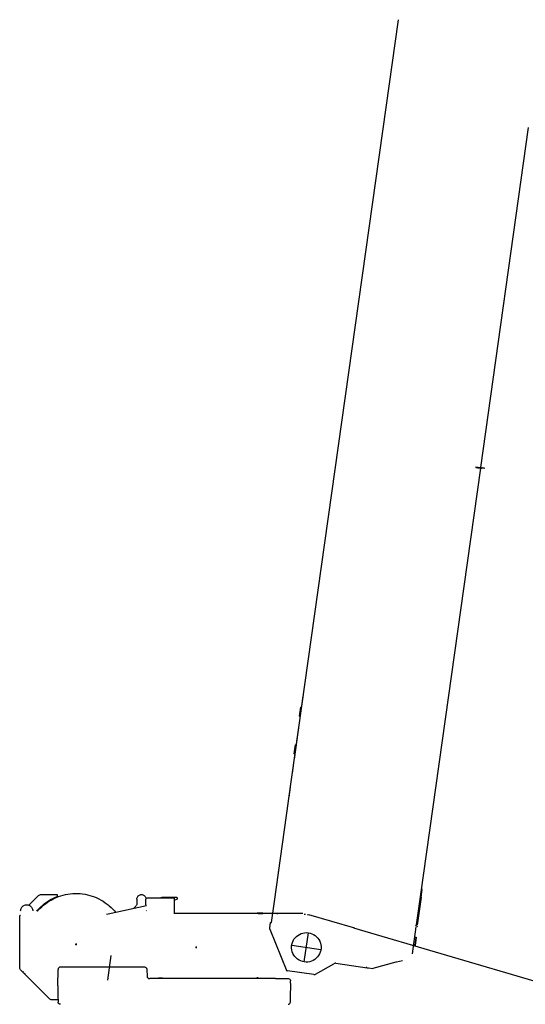
# Model space of a CAD drawing. Extents: x -180544 to -23788, y 68543 to 161254.
# Drawn here: x -92088 to -88760, y 85478 to 91964 of the extents above; entities that cross this region are included whole.
import ezdxf

# ---------------------------------------------------------------- set-up
doc = ezdxf.new("R2010")
doc.units = 0
doc.layers.get('0').update_dxf_attribs({"linetype": 'CONTINUOUS'})

msp = doc.modelspace()

# ---------------------------------------------------------------- linework, layer by layer
at = {"color": 160, "linetype": 'Continuous'}
for p, q in [((-89676.404567, 91386.032972), (-89595.242509, 91963.534513)), ((-90101.473153, 88361.515754), (-89676.404567, 91386.033639)), ((-89053.518091, 89013.287008), (-88738.573678, 91254.229716)), ((-89163.642263, 88229.711831), (-89053.935445, 89010.316192)), ((-89085.207675, 89017.74123), (-89085.625696, 89014.769748)), ((-89085.625696, 89014.769748), (-89071.789671, 89012.825651)), ((-89085.207675, 89017.74123), (-89071.37165, 89015.796466)), ((-89071.37165, 89015.796466), (-89071.789671, 89012.825651)), ((-89071.789671, 89012.825651), (-89058.96103, 89011.022894)), ((-89071.37165, 89015.796466), (-89058.543675, 89013.99371)), ((-89058.96103, 89011.022894), (-89058.543675, 89013.99371)), ((-89058.96103, 89011.022894), (-89048.148489, 89009.502818)), ((-89058.543675, 89013.99371), (-89047.730468, 89012.473634)), ((-89044.032283, 89008.924123), (-89053.935445, 89010.316192)), ((-89053.768103, 89010.292858), (-89047.471122, 89009.408147)), ((-89047.730468, 89012.473634), (-89048.148489, 89009.502818)), ((-89043.614262, 89011.895605), (-89047.031767, 89012.375629)), ((-89044.032283, 89008.924123), (-89043.614262, 89011.895605)), ((-89029.177541, 89006.836685), (-89044.032283, 89008.924123)), ((-89028.75952, 89009.8075), (-89043.614262, 89011.895605)), ((-89029.177541, 89006.836685), (-89028.75952, 89009.8075)), ((-90318.303994, 86818.684616), (-90101.473153, 88361.515754)), ((-89451.015965, 86184.940264), (-89163.642263, 88229.711831)), ((-90279.838737, 87092.378967), (-90221.55249, 87507.105036)), ((-90246.144386, 87375.237776), (-90237.793968, 87434.656747)), ((-90237.793968, 87434.656747), (-90246.144386, 87375.237776)), ((-90231.851671, 87433.822038), (-90237.793968, 87434.656747)), ((-90240.202755, 87374.403067), (-90246.144386, 87375.237776)), ((-90280.939459, 87127.658731), (-90272.589041, 87187.077702)), ((-90266.646744, 87186.242327), (-90272.589041, 87187.077702)), ((-90274.997828, 87126.823356), (-90280.939459, 87127.658731)), ((-90292.88939, 86999.514991), (-90283.462252, 87066.593011)), ((-90315.003829, 86842.163123), (-90305.731365, 86908.142422)), ((-90411.64466, 86154.52941), (-90318.700013, 86815.863809)), ((-90385.236007, 86346.027651), (-90387.216772, 86346.306332)), ((-90384.749316, 86349.493825), (-90386.730081, 86349.771838)), ((-90384.261958, 86352.959998), (-90386.242724, 86353.238012)), ((-89445.074334, 86184.104889), (-89438.11532, 86233.620698)), ((-89438.11532, 86233.620698), (-89444.05695, 86234.456073)), ((-90431.018296, 86016.677185), (-90411.64466, 86154.52941)), ((-89476.903259, 86000.741054), (-89451.015965, 86184.940264)), ((-89445.074334, 86184.104889), (-89470.961629, 85999.905679)), ((-89445.074334, 86184.104889), (-89451.015965, 86184.940264)), ((-90442.154853, 85980.551378), (-90436.960593, 86017.51256)), ((-90436.960593, 86017.51256), (-90431.018296, 86016.677185)), ((-89477.042599, 85999.751005), (-89483.819605, 85994.644083)), ((-89470.961629, 85999.905679), (-89476.903259, 86000.741054)), ((-90441.147469, 85972.335634), (-90329.788568, 85696.459174)), ((-89480.693449, 85988.145091), (-89505.722033, 85810.058854)), ((-89472.926394, 85993.112673), (-89473.761102, 85987.171043)), ((-89503.783936, 85867.680402), (-89491.900009, 85866.010318)), ((-89490.087918, 85921.299083), (-89478.204657, 85919.628332)), ((-89485.85904, 85865.161609), (-89478.204657, 85919.628332)), ((-89478.204657, 85919.628332), (-89485.85904, 85865.161609)), ((-89497.742968, 85866.831693), (-89485.85904, 85865.161609)), ((-90140.027747, 85677.050871), (-90020.125752, 85745.652301)), ((-90007.409116, 85748.098423), (-89800.774118, 85719.057638)), ((-89613.206741, 85756.036153), (-89764.016281, 85713.891379)), ((-89607.027098, 85757.128208), (-89569.408551, 85767.423389)), ((-90324.224956, 85698.705287), (-90329.788568, 85696.459174)), ((-90152.744383, 85674.604748), (-90324.224956, 85698.705287)), ((-89800.774118, 85719.057638), (-89792.511705, 85717.896246)), ((-89792.511705, 85717.896246), (-89764.016281, 85713.891379))]:
    msp.add_line(p, q, dxfattribs=at)
at = {"color": 104, "linetype": 'Continuous'}
for p, q in [((-91939.569053, 86202.160458), (-91845.633023, 86202.160458)), ((-91840.632773, 86197.160208), (-91840.632773, 86188.741121)), ((-92027.692792, 86130.605547), (-91967.855134, 86190.443872)), ((-91506.590072, 86074.444073), (-91252.237355, 86128.39677)), ((-91316.606573, 86171.157575), (-91316.606573, 86144.192893)), ((-91256.603573, 86133.155675), (-91256.603573, 86171.157575)), ((-91250.113248, 86178.659283), (-91248.765181, 86178.659283)), ((-91250.113248, 86176.659183), (-91250.113248, 86178.659283)), ((-91248.765181, 86178.659283), (-91216.500235, 86178.659283)), ((-91248.765181, 86176.659183), (-91248.765181, 86178.659283)), ((-91216.500235, 86178.659283), (-91207.847135, 86178.659283)), ((-91207.847135, 86178.659283), (-91115.368512, 86178.659283)), ((-91149.539553, 86183.158842), (-91055.602857, 86183.158842)), ((-91115.368512, 86178.659283), (-91106.715412, 86178.659283)), ((-91106.715412, 86178.659283), (-91074.450466, 86178.659283)), ((-91074.450466, 86178.659283), (-91073.103065, 86178.659283)), ((-91073.103065, 86178.659283), (-91073.642425, 86178.659283)), ((-91070.968958, 86176.659183), (-91070.968958, 86075.600797)), ((-91050.602607, 86169.739504), (-91070.960291, 86160.981066)), ((-91050.602607, 86178.158592), (-91050.602607, 86169.739504)), ((-92087.645123, 85721.419756), (-92087.645123, 86063.153508)), ((-92081.644823, 86063.153508), (-92087.645123, 86063.153508)), ((-91517.389945, 86072.201294), (-91506.590072, 86074.444073)), ((-91337.07693, 86112.049953), (-91326.137049, 86122.260463)), ((-91254.397463, 86094.869761), (-91252.237355, 86097.029869)), ((-91070.968958, 86078.154258), (-91072.469033, 86078.154258)), ((-91071.195636, 86077.154208), (-91072.469033, 86077.154208)), ((-90224.22929, 86075.6468), (-91070.968958, 86075.600797)), ((-90215.553523, 86071.155242), (-90206.551073, 86071.155242)), ((-90194.552473, 86065.812975), (-90193.289077, 86065.440956)), ((-90194.109784, 86066.756355), (-90188.013479, 86070.143191)), ((-90188.013479, 86070.143191), (-89884.314295, 85980.760055)), ((-89891.506655, 85982.876161), (-88666.322732, 85622.285466)), ((-91508.536836, 85636.118824), (-91485.711028, 85798.530944)), ((-92080.029409, 85703.03417), (-92067.204101, 85690.208195)), ((-92062.961222, 85694.451074), (-92067.204101, 85690.208195)), ((-92067.204101, 85690.208195), (-92056.596904, 85679.600998)), ((-92052.354025, 85683.843877), (-92056.596904, 85679.600998)), ((-92056.596904, 85679.600998), (-91915.1685, 85538.172594)), ((-91836.789247, 85600.629717), (-91834.941155, 85708.397105)), ((-91676.474565, 85723.136508), (-91820.205752, 85723.136508)), ((-91645.225003, 85723.136508), (-91676.474565, 85723.136508)), ((-91506.590072, 85723.136508), (-91645.225003, 85723.136508)), ((-91265.940706, 85723.135175), (-91506.590072, 85723.134508)), ((-91250.960624, 85708.50711), (-91249.754564, 85661.981451)), ((-90791.58699, 85647.130708), (-91232.122349, 85647.130708)), ((-91148.399496, 85649.630833), (-91173.400746, 85649.630833)), ((-91173.400746, 85647.130708), (-91173.400746, 85649.630833)), ((-91148.399496, 85647.130708), (-91148.399496, 85649.630833)), ((-90751.032962, 85647.131375), (-90791.58699, 85647.130708)), ((-90741.58449, 85647.131375), (-90751.032962, 85647.131375)), ((-90404.148952, 85647.131375), (-90741.58449, 85647.131375)), ((-90525.56969, 85656.335835), (-90525.56969, 85647.132042)), ((-90523.56959, 85656.183827), (-90523.56959, 85647.132042)), ((-90404.148952, 85647.131375), (-90319.69673, 85647.131375)), ((-90304.181954, 85600.629717), (-90304.735982, 85632.392638)), ((-91836.789247, 85600.629717), (-91835.677192, 85535.762473)), ((-90305.313344, 85535.762473), (-90304.181954, 85600.629717)), ((-91915.1685, 85538.172594), (-91913.647757, 85536.651851)), ((-91912.747045, 85535.762473), (-91904.551302, 85527.567397)), ((-91904.551302, 85527.567397), (-91892.051344, 85515.067439)), ((-91834.993824, 85507.125708), (-91873.339742, 85507.125708)), ((-91835.667858, 85535.762473), (-91834.931821, 85492.863662)), ((-90306.062048, 85492.862328), (-90305.313344, 85535.762473))]:
    msp.add_line(p, q, dxfattribs=at)
at = {"color": 254, "linetype": 'Continuous'}
for p, q in [((-90521.37948, 86077.630232), (-90524.354296, 86077.630232)), ((-90487.318444, 86078.132257), (-90523.856271, 86078.130257)), ((-90521.984844, 86077.630232), (-90484.510304, 86077.632232)), ((-90521.546155, 86078.130257), (-90485.008995, 86078.132257)), ((-90518.474668, 86077.130874), (-90488.484502, 86077.132207)), ((-90391.426316, 86070.980566), (-90391.426316, 86075.637466)), ((-90215.000829, 85757.462224), (-90188.052815, 85949.205144)), ((-90297.403615, 85866.615015), (-90105.661362, 85839.667668))]:
    msp.add_line(p, q, dxfattribs=at)
at = {"color": 114, "linetype": 'Continuous'}
for p, q in [((-91711.62899, 85873.145342), (-91721.62949, 85873.145342)), ((-91716.62924, 85878.145592), (-91716.62924, 85868.145092)), ((-90921.58949, 85853.144342), (-90931.58999, 85853.144342)), ((-90926.58974, 85858.144592), (-90926.58974, 85848.144092))]:
    msp.add_line(p, q, dxfattribs=at)
at = {"color": 160, "linetype": 'Continuous'}
for points in [[(-90386.730081, 86349.771838), (-90387.291443, 86347.525059), (-90387.216772, 86346.306332)], [(-90386.242724, 86353.238012), (-90386.804085, 86350.991233), (-90386.730081, 86349.771838)], [(-90441.147469, 85972.335634), (-90442.191521, 85976.37717), (-90442.154853, 85980.551378)], [(-90215.03283, 85757.080205), (-90226.966094, 85759.529661), (-90238.498004, 85763.455857), (-90249.447218, 85768.796124), (-90259.640394, 85775.466458), (-90268.917524, 85783.361519), (-90277.131935, 85792.357302), (-90284.154286, 85802.3118), (-90289.873239, 85813.068338), (-90294.198788, 85824.456241), (-90297.063598, 85836.296166), (-90298.421666, 85848.402771), (-90298.250991, 85860.58338), (-90296.555573, 85872.64665), (-90293.36208, 85884.402571), (-90288.719848, 85895.665134), (-90282.702214, 85906.257664), (-90275.405182, 85916.012152), (-90266.942759, 85924.77459), (-90257.448951, 85932.408305), (-90247.073099, 85938.79129), (-90235.979211, 85943.823542), (-90224.341962, 85947.425722), (-90212.345363, 85949.541828), (-90200.178088, 85950.136524), (-90188.032147, 85949.201811)], [(-90188.032147, 85949.201811), (-90176.098884, 85946.752355), (-90164.566974, 85942.826826), (-90153.61776, 85937.486559), (-90143.424583, 85930.816225), (-90134.147453, 85922.920497), (-90125.933042, 85913.924714), (-90118.910691, 85903.970216), (-90113.191739, 85893.214345), (-90108.865522, 85881.826442), (-90106.001379, 85869.98585), (-90104.643311, 85857.879912), (-90104.81332, 85845.699303), (-90106.508738, 85833.635366), (-90109.702897, 85821.880112), (-90114.34513, 85810.616882), (-90120.362097, 85800.025019), (-90127.659795, 85790.269865), (-90136.121552, 85781.507427), (-90145.616026, 85773.874378), (-90155.991212, 85767.490726), (-90167.0851, 85762.458474), (-90178.722348, 85758.856294), (-90190.719615, 85756.740855), (-90202.88689, 85756.145492), (-90215.03283, 85757.080205)], [(-90007.409116, 85748.098423), (-90011.794002, 85748.229096), (-90016.102218, 85747.399721), (-90020.125752, 85745.652301)], [(-89609.621895, 85756.824859), (-89611.315979, 85756.416839), (-89613.206741, 85756.036153)], [(-89609.621895, 85756.824859), (-89608.197157, 85756.958866), (-89607.027098, 85757.128208)], [(-90152.744383, 85674.604748), (-90148.359497, 85674.474742), (-90144.051281, 85675.30345), (-90140.027747, 85677.050871)], [(-89803.794269, 85719.883679), (-89806.630411, 85719.56233), (-89809.302545, 85719.436323)]]:
    msp.add_lwpolyline(points, dxfattribs=at)
at = {"color": 104, "linetype": 'Continuous'}
for points in [[(-91967.855134, 86190.443872), (-91963.920937, 86193.894045), (-91959.570053, 86196.800857), (-91954.877152, 86199.115639), (-91949.922237, 86200.797057), (-91944.790647, 86201.817774), (-91939.569053, 86202.160458)], [(-91877.241937, 86167.147374), (-91862.849884, 86174.563745), (-91848.11648, 86181.276747), (-91833.075728, 86187.269714), (-91817.762963, 86192.528643), (-91802.214185, 86197.042202), (-91786.466065, 86200.799057), (-91770.553936, 86203.79054), (-91754.516467, 86206.009984), (-91738.390328, 86207.452056), (-91722.212852, 86208.112756), (-91706.023376, 86207.991416), (-91689.857901, 86207.088705), (-91673.755096, 86205.405287), (-91657.752296, 86202.945831), (-91641.887503, 86199.716336), (-91626.196718, 86195.724136), (-91610.717278, 86190.978566), (-91595.485183, 86185.490291), (-91580.535769, 86179.273314), (-91565.905037, 86172.340301), (-91551.625657, 86164.709252), (-91537.731629, 86156.396837), (-91524.255622, 86147.423055), (-91511.22897, 86137.809241), (-91506.590072, 86134.026385)], [(-91845.633023, 86202.160458), (-91843.718927, 86201.779773), (-91842.096846, 86200.695718), (-91841.013459, 86199.073637), (-91840.632773, 86197.160208)], [(-91316.606573, 86171.157575), (-91316.237221, 86175.851143), (-91315.137833, 86180.428705), (-91313.336409, 86184.778256), (-91310.876286, 86188.79179), (-91307.8188, 86192.371969), (-91304.239288, 86195.429455), (-91300.225087, 86197.888911), (-91295.875536, 86199.691001), (-91291.297974, 86200.789723), (-91286.605073, 86201.159075), (-91281.911505, 86200.789723), (-91277.333943, 86199.691001), (-91272.984392, 86197.888911), (-91268.970191, 86195.429455), (-91265.390679, 86192.371969), (-91262.333193, 86188.79179), (-91259.87307, 86184.778256), (-91258.071646, 86180.428705), (-91256.972925, 86175.851143), (-91256.603573, 86171.157575)], [(-92081.644823, 86093.155008), (-92081.272138, 86098.601947), (-92080.161415, 86103.947548), (-92078.333324, 86109.091805), (-92075.821198, 86113.939381), (-92072.673041, 86118.399604), (-92068.946188, 86122.389803), (-92064.71131, 86125.835309), (-92060.04641, 86128.672117), (-92055.038826, 86130.846893), (-92049.781897, 86132.3203), (-92044.372959, 86133.06367), (-92038.913353, 86133.06367), (-92033.504416, 86132.3203), (-92028.24682, 86130.846893), (-92023.239236, 86128.672117), (-92018.574336, 86125.835309), (-92014.339458, 86122.389803), (-92010.612605, 86118.399604), (-92007.464447, 86113.939381), (-92004.952322, 86109.091805), (-92003.12423, 86103.946881), (-92002.013508, 86098.601281), (-92001.640823, 86093.155008)], [(-91975.393511, 86092.570979), (-91970.90462, 86097.874578), (-91959.98274, 86109.607831), (-91948.520167, 86120.813724), (-91936.542902, 86131.466924), (-91924.076278, 86141.543428), (-91911.148299, 86151.021235), (-91897.788964, 86159.879011), (-91884.026276, 86168.098089), (-91869.891569, 86175.658467), (-91855.416179, 86182.544811), (-91840.632773, 86188.741121)], [(-91969.659891, 86092.570979), (-91965.719027, 86097.171209), (-91954.604471, 86108.944464), (-91942.934554, 86120.166359), (-91930.735278, 86130.811558), (-91918.036643, 86140.855393), (-91904.867318, 86150.273864), (-91891.258637, 86159.044303), (-91877.241937, 86167.147374)], [(-91506.590072, 86134.026385), (-91498.682343, 86127.576729), (-91486.644408, 86116.750188), (-91475.143166, 86105.354285), (-91464.206619, 86093.416355), (-91457.455615, 86085.292615)], [(-91316.606573, 86144.192893), (-91316.88592, 86140.106022), (-91317.719962, 86136.095822), (-91319.092031, 86132.235629), (-91320.977458, 86128.59878), (-91323.340243, 86125.25328), (-91326.137049, 86122.260463)], [(-91256.603573, 86133.155675), (-91256.938256, 86128.684118), (-91257.190269, 86127.581396)], [(-91167.569788, 86178.658617), (-91164.847652, 86180.113356), (-91157.343277, 86182.390136), (-91149.539553, 86183.158842)], [(-91055.602857, 86183.158842), (-91053.102732, 86182.488808), (-91051.27264, 86180.658717), (-91050.602607, 86178.158592)], [(-92080.029409, 85703.03417), (-92082.679541, 85706.136325), (-92084.811648, 85709.615166), (-92086.373059, 85713.384687), (-92087.325107, 85717.352219), (-92087.645123, 85721.419756)], [(-91820.205752, 85723.136508), (-91824.71131, 85722.418472), (-91828.784847, 85720.332368), (-91832.037677, 85717.079539), (-91834.157116, 85712.97), (-91834.941155, 85708.397105)], [(-91260.003076, 85721.501093), (-91261.691161, 85722.417139), (-91265.940706, 85723.135175)], [(-91261.68116, 85722.417806), (-91256.933589, 85720.130358), (-91253.982109, 85717.012202), (-91253.02006, 85715.760139), (-91252.234021, 85713.805375), (-91251.365978, 85711.265915), (-91251.083964, 85709.961183), (-91250.960624, 85708.50711)], [(-91249.754564, 85661.981451), (-91249.677893, 85660.89273), (-91249.151867, 85658.438607), (-91248.151817, 85656.076489), (-91246.627741, 85653.76704), (-91244.662309, 85651.692936), (-91242.422197, 85649.982184), (-91239.888737, 85648.583447), (-91237.123932, 85647.534062), (-91241.240805, 85649.064805)], [(-91241.130133, 85649.024136), (-91237.079263, 85647.675402), (-91232.122349, 85647.130708)], [(-90319.69273, 85647.132042), (-90315.144502, 85646.414006), (-90310.999628, 85644.328568), (-90307.69013, 85641.075072), (-90305.533355, 85636.965533), (-90304.735982, 85632.392638)], [(-91873.339742, 85507.125708), (-91877.407278, 85507.445724), (-91881.37481, 85508.398439), (-91885.144332, 85509.95985), (-91888.623172, 85512.091957), (-91890.866618, 85514.008052)], [(-91820.196418, 85478.124258), (-91824.70131, 85478.842961), (-91828.775513, 85480.928398), (-91832.028343, 85484.181228), (-91834.147782, 85488.290767), (-91834.931821, 85492.863662)], [(-90321.018796, 85478.123592), (-90316.470569, 85478.841627), (-90312.325695, 85480.927065), (-90309.016196, 85484.180561), (-90306.859421, 85488.2901), (-90306.062048, 85492.862328)]]:
    msp.add_lwpolyline(points, dxfattribs=at)
at = {"color": 254, "linetype": 'Continuous'}
msp.add_lwpolyline([(-90521.984844, 86077.630232), (-90521.856171, 86077.98425), (-90521.546155, 86078.130257)], dxfattribs=at)

doc.saveas('drawing.dxf')
